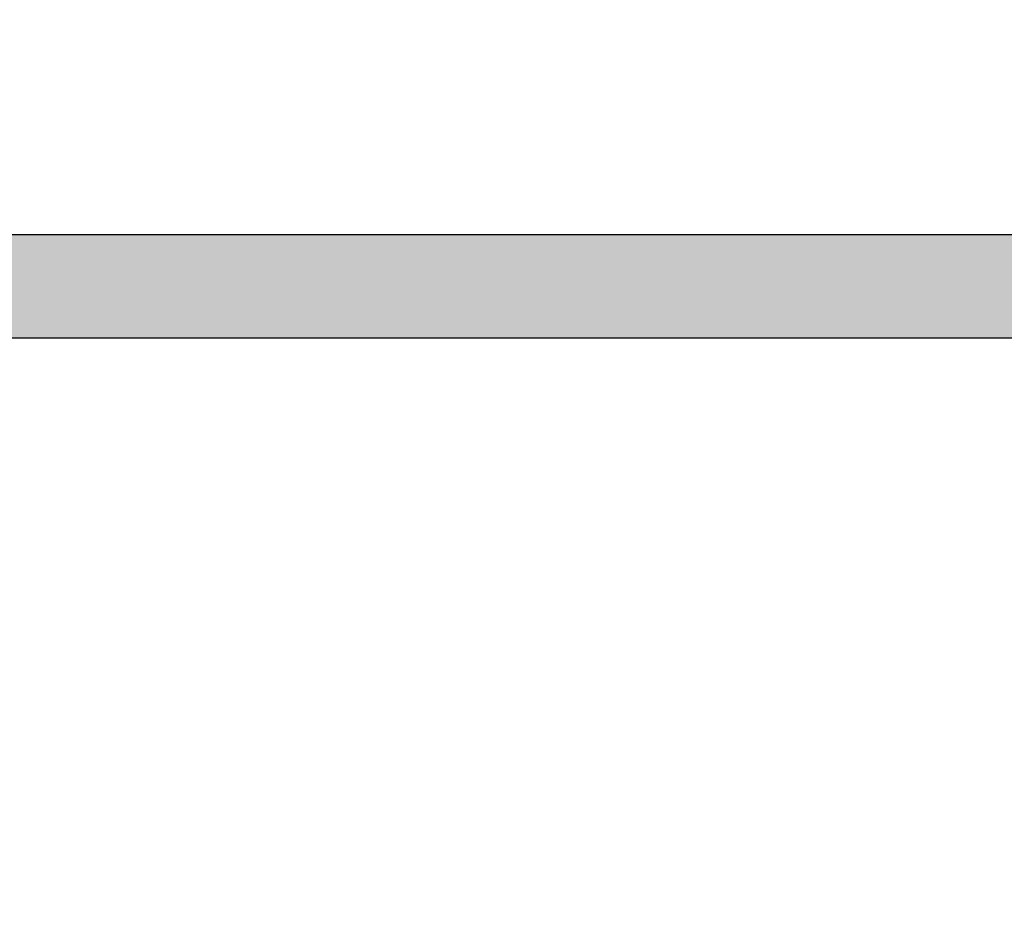
# Model space of a CAD drawing. Extents: x 236 to 507, y 172 to 367.
# Drawn here: x 332 to 334, y 273 to 275 of the extents above; entities that cross this region are included whole.
import ezdxf

# ---------------------------------------------------------------- set-up
doc = ezdxf.new("R2010")
doc.units = 0
doc.layers.get('0').update_dxf_attribs({"linetype": 'CONTINUOUS'})
doc.layers.get('DEFPOINTS').update_dxf_attribs({"linetype": 'CONTINUOUS'})
for name, color, linetype in [('ROGO', 6, 'CONTINUOUS'), ('外形線', 7, 'CONTINUOUS'), ('寸法線', 2, 'CONTINUOUS')]:
    doc.layers.add(name, color=color, linetype=linetype)
doc.styles.add('STYLE3', font='romans.shx', dxfattribs={"bigfont": 'bigfont.shx'})
doc.dimstyles.get("Standard").update_dxf_attribs({"dimtxt": 2.5, "dimasz": 2.5, "dimexe": 1.25, "dimexo": 0.625, "dimtad": 1, "dimcen": 2.5, "dimazin": 3, "dimtfac": 1, "dimtmove": 0, "dimatfit": 3})

# ---------------------------------------------------------------- blocks, each defined once
blk = doc.blocks.new('*U11')
at = {"layer": 'ROGO', "color": 4, "linetype": 'CONTINUOUS'}
for p, q in [((324.185, 274.4508), (335.6198, 274.4508)), ((324.0977, 274.2578), (335.5236, 274.2578))]:
    blk.add_line(p, q, dxfattribs=at)
for points in [[(324.185, 274.4508), (324.0977, 274.2578), (335.5236, 274.2578)], [(324.185, 274.4508), (324.185, 274.4508), (335.6198, 274.4508)], [(324.0977, 274.2578), (324.0977, 274.2578), (335.5236, 274.2578)]]:
    blk.add_solid(points, dxfattribs=at)
at = {"layer": 'ROGO', "color": 4, "linetype": 'CONTINUOUS', "extrusion": (0, 0, -1)}
blk.add_solid([(-324.185, 274.4508), (-335.6198, 274.4508), (-335.5236, 274.2578)], dxfattribs=at)
blk = doc.blocks.new('_OPEN')
at = {"color": 0, "linetype": 'BYBLOCK'}
for p, q in [((-1, 0.16667), (0, 0)), ((0, 0), (-1, -0.16667)), ((0, 0), (-1, 0))]:
    blk.add_line(p, q, dxfattribs=at)
blk = doc.blocks.new('*D1')
at = {"layer": 'DEFPOINTS', "color": 0}
for p in [(329.2996, 288.117), (331.9866, 288.117), (314.3796, 273.1971), (346.9065, 273.1971), (321.7666, 256.3331)]:
    blk.add_point(p, dxfattribs=at)
at = {"layer": '寸法線', "color": 2}
for p, q in [((314.3796, 273.1971), (305.5082, 264.3257)), ((346.9065, 273.1971), (355.7779, 264.3257))]:
    blk.add_line(p, q, dxfattribs=at)
blk.add_arc((330.6431, 289.4605), 34.2961, 229.17748, 310.82252, dxfattribs=at)
at = {"layer": '寸法線', "color": 2, "xscale": 2.5, "yscale": 2.5, "zscale": 2.5}
for p, rotation in [((306.3921, 265.2096), 137.0887395863723), ((354.8941, 265.2096), 42.91126041362784)]:
    blk.add_blockref('_OPEN', p, dxfattribs=dict(at, rotation=rotation))
at = {"layer": '寸法線', "color": 6, "style": 'STYLE3'}
blk.add_text('90°', height=2.5, dxfattribs=at).set_placement((325.643, 252.614))

msp = doc.modelspace()

# ---------------------------------------------------------------- linework, layer by layer
at = {"layer": 'ROGO', "color": 4}
for p, q in [((324.1716, 274.4508), (335.6198, 274.4508)), ((323.2029, 274.2578), (336.233, 274.2578))]:
    msp.add_line(p, q, dxfattribs=at)
at = {"layer": '外形線'}
for radius in [26.4, 23]:
    msp.add_circle((330.6431, 289.4605), radius, dxfattribs=at)

# ---------------------------------------------------------------- block references
at = {"layer": 'ROGO', "color": 4, "linetype": 'CONTINUOUS'}
msp.add_blockref('*U11', (0, 0), dxfattribs=at)

# ---------------------------------------------------------------- dimensions: what is measured, and where the dimension line sits
at = {"layer": '寸法線'}
dim = msp.add_angular_dim_2l(base=(321.7666, 256.3331), line1=((331.9866, 288.117), (346.9065, 273.1971)), line2=((329.2996, 288.117), (314.3796, 273.1971)), dimstyle='Standard', override={"dimdec": 0}, dxfattribs=at)
dim.commit()
dim.dimension.update_dxf_attribs({"geometry": '*D1', "text_midpoint": (330.6431, 257.0395)})

doc.saveas('drawing.dxf')
